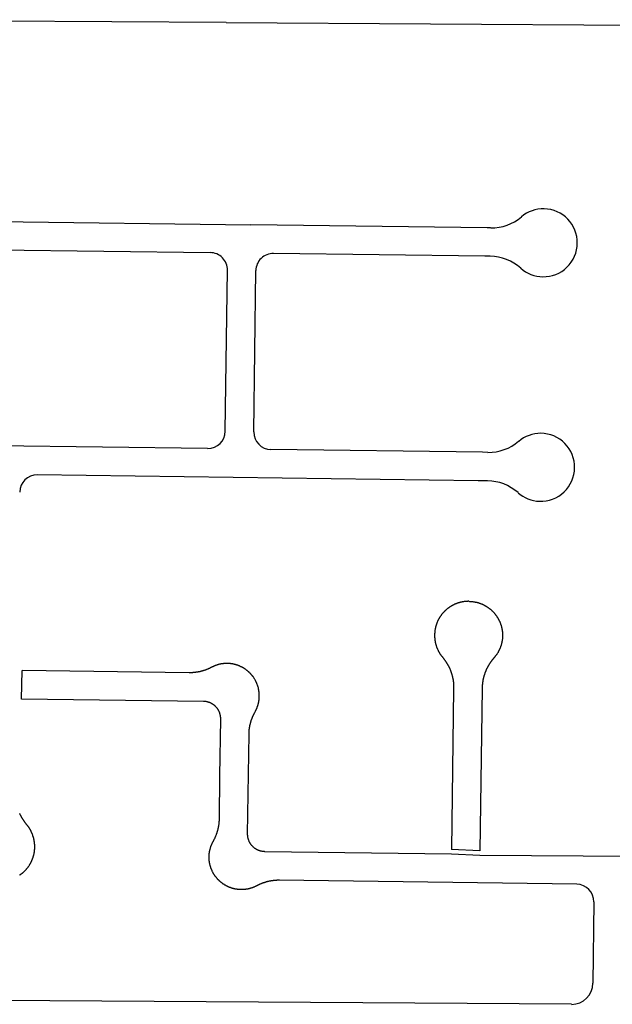
# Model space of a CAD drawing. Units: inches. Extents: x 6346242 to 6381664, y 2168962 to 2202045.
# Drawn here: x 6367877 to 6368626, y 2178153 to 2179398 of the extents above; entities that cross this region are included whole.
import ezdxf

# ---------------------------------------------------------------- set-up
doc = ezdxf.new("R2010")
doc.units = ezdxf.units.IN
doc.header["$MEASUREMENT"] = 0

msp = doc.modelspace()

# ---------------------------------------------------------------- linework, layer by layer
for p, q in [((6368138.1, 2179394.7), (6367565.7, 2179398.3)), ((6368138.1, 2179394.7), (6368738.5, 2179391)), ((6367848.9, 2179143.2), (6368169.1, 2179139)), ((6368468, 2179135), (6368169.1, 2179139)), ((6368472.4, 2179135), (6368468, 2179135)), ((6367848.4, 2179107.2), (6368117.8, 2179103.7)), ((6368465.2, 2179099), (6368197.8, 2179102.6)), ((6368471.9, 2179099), (6368465.2, 2179099)), ((6368136.8, 2178877.7), (6368139.5, 2179081.4)), ((6368172.8, 2178876.9), (6368175.5, 2179080.9)), ((6368114.5, 2178855.9), (6367822.5, 2178859.8)), ((6368461.9, 2178851.1), (6368194.5, 2178854.6)), ((6368468.9, 2178851), (6368461.9, 2178851.1)), ((6368456.5, 2178815.1), (6367899.1, 2178822.5)), ((6368468.5, 2178815), (6368456.5, 2178815.1)), ((6367879.3, 2178539), (6367879.8, 2178575)), ((6368458.8, 2178340.9), (6368422.8, 2178342.8)), ((6368458.9, 2178346.9), (6368422.9, 2178348.8)), ((6369055.4, 2178337.1), (6368458.8, 2178340.9)), ((6368603, 2178282.4), (6368601.7, 2178179.5)), ((6368574.5, 2178152.9), (6367394.5, 2178160.8))]:
    msp.add_line(p, q)
for points in [[(6368445, 2178662.6), (6368444.2, 2178662.6), (6368443.7, 2178662.6), (6368443.2, 2178662.5), (6368442.7, 2178662.5), (6368442.2, 2178662.5), (6368441.7, 2178662.5), (6368441.2, 2178662.4), (6368440.7, 2178662.4), (6368440.2, 2178662.3), (6368439.7, 2178662.3), (6368439.2, 2178662.2), (6368438.8, 2178662.2), (6368438.2, 2178662.1), (6368437.8, 2178662), (6368437.3, 2178662), (6368436.8, 2178661.9), (6368436.3, 2178661.8), (6368435.8, 2178661.7), (6368435.3, 2178661.6), (6368434.8, 2178661.5), (6368434.3, 2178661.3), (6368433.8, 2178661.2), (6368433.4, 2178661.1), (6368432.9, 2178661), (6368432.4, 2178660.8), (6368431.9, 2178660.7), (6368431.4, 2178660.5), (6368431, 2178660.4), (6368430.5, 2178660.2), (6368430, 2178660.1), (6368429.5, 2178659.9), (6368429.1, 2178659.7), (6368428.6, 2178659.5), (6368428.1, 2178659.3), (6368427.7, 2178659.1), (6368427.2, 2178659), (6368426.8, 2178658.8), (6368426.3, 2178658.5), (6368425.9, 2178658.3), (6368425.4, 2178658.1), (6368425, 2178657.9), (6368424.5, 2178657.7), (6368424.1, 2178657.4), (6368423.6, 2178657.2), (6368423.2, 2178656.9), (6368422.8, 2178656.7), (6368422.3, 2178656.4), (6368421.9, 2178656.2), (6368421.5, 2178655.9), (6368421.1, 2178655.6), (6368420.7, 2178655.4), (6368420.2, 2178655.1), (6368419.8, 2178654.8), (6368419.4, 2178654.5), (6368419, 2178654.2), (6368418.6, 2178653.9), (6368418.2, 2178653.6), (6368417.8, 2178653.3), (6368417.4, 2178653), (6368417, 2178652.7), (6368416.7, 2178652.4), (6368416.3, 2178652), (6368415.9, 2178651.7), (6368415.5, 2178651.4), (6368415.2, 2178651), (6368414.8, 2178650.7), (6368414.4, 2178650.3), (6368414.1, 2178650), (6368413.7, 2178649.6), (6368413.4, 2178649.3), (6368413, 2178648.9), (6368412.7, 2178648.6), (6368412.4, 2178648.2), (6368412, 2178647.8), (6368411.7, 2178647.4), (6368411.4, 2178647), (6368411.1, 2178646.7), (6368410.8, 2178646.3), (6368410.4, 2178645.9), (6368410.1, 2178645.5), (6368409.9, 2178645.1), (6368409.6, 2178644.7), (6368409.3, 2178644.3), (6368409, 2178643.9), (6368408.7, 2178643.4), (6368408.4, 2178643), (6368408.1, 2178642.6), (6368407.9, 2178642.2), (6368407.6, 2178641.7), (6368407.4, 2178641.3), (6368407.1, 2178640.9), (6368406.9, 2178640.4), (6368406.6, 2178640), (6368406.4, 2178639.6), (6368406.2, 2178639.1), (6368405.9, 2178638.7), (6368405.7, 2178638.2), (6368405.5, 2178637.8), (6368405.3, 2178637.3), (6368405.1, 2178636.9), (6368404.9, 2178636.4), (6368404.7, 2178636), (6368404.5, 2178635.5), (6368404.3, 2178635), (6368404.2, 2178634.6), (6368404, 2178634.1), (6368403.8, 2178633.6), (6368403.7, 2178633.1), (6368403.5, 2178632.7), (6368403.3, 2178632.2), (6368403.2, 2178631.7), (6368403.1, 2178631.2), (6368402.9, 2178630.7), (6368402.8, 2178630.3), (6368402.7, 2178629.8), (6368402.6, 2178629.3), (6368402.5, 2178628.8), (6368402.4, 2178628.3), (6368402.3, 2178627.8), (6368402.2, 2178627.3), (6368402.1, 2178626.8), (6368402, 2178626.3), (6368401.9, 2178625.9), (6368401.9, 2178625.3), (6368401.8, 2178624.9), (6368401.7, 2178624.4), (6368401.7, 2178623.9), (6368401.6, 2178623.4), (6368401.6, 2178622.9), (6368401.6, 2178622.4), (6368401.5, 2178621.9), (6368401.5, 2178621.4), (6368401.5, 2178620.9), (6368401.5, 2178620.4), (6368401.5, 2178619.9), (6368401.5, 2178619.4), (6368401.5, 2178618.9), (6368401.5, 2178618.4), (6368401.5, 2178617.9), (6368401.5, 2178617.4), (6368401.5, 2178616.9), (6368401.6, 2178616.4), (6368401.6, 2178615.9), (6368401.7, 2178615.4), (6368401.7, 2178614.9), (6368401.8, 2178614.4), (6368401.8, 2178613.9), (6368401.9, 2178613.4), (6368402, 2178612.9), (6368402.1, 2178612.4), (6368402.1, 2178611.9), (6368402.2, 2178611.4), (6368402.3, 2178610.9), (6368402.4, 2178610.4), (6368402.6, 2178610), (6368402.7, 2178609.5), (6368402.8, 2178609), (6368402.9, 2178608.5), (6368403, 2178608), (6368403.2, 2178607.5), (6368403.3, 2178607), (6368403.5, 2178606.6), (6368403.6, 2178606.1), (6368403.8, 2178605.6), (6368403.9, 2178605.1), (6368404.1, 2178604.7), (6368404.3, 2178604.2), (6368404.5, 2178603.8), (6368404.7, 2178603.3), (6368404.9, 2178602.8), (6368405, 2178602.4), (6368405.2, 2178601.9), (6368405.5, 2178601.4), (6368405.7, 2178601), (6368405.9, 2178600.6), (6368406.1, 2178600.1), (6368406.3, 2178599.7), (6368406.6, 2178599.2), (6368406.8, 2178598.8), (6368407.1, 2178598.3), (6368407.3, 2178597.9), (6368407.6, 2178597.5), (6368407.8, 2178597), (6368408.1, 2178596.6), (6368408.3, 2178596.2), (6368408.6, 2178595.8), (6368408.9, 2178595.4), (6368409.2, 2178595), (6368409.5, 2178594.6), (6368409.8, 2178594.1), (6368410.1, 2178593.7), (6368410.4, 2178593.3), (6368410.7, 2178593), (6368411, 2178592.6), (6368411.3, 2178592.2), (6368411.6, 2178591.8), (6368412, 2178591.4), (6368412.3, 2178591), (6368412.6, 2178590.6), (6368412.9, 2178590.2), (6368413.2, 2178589.9), (6368413.5, 2178589.4), (6368413.8, 2178589), (6368414.1, 2178588.7), (6368414.4, 2178588.2), (6368414.7, 2178587.8), (6368415, 2178587.4), (6368415.3, 2178587), (6368415.5, 2178586.6), (6368415.8, 2178586.2), (6368416.1, 2178585.8), (6368416.4, 2178585.3), (6368416.6, 2178584.9), (6368416.9, 2178584.5), (6368417.1, 2178584.1), (6368417.4, 2178583.7), (6368417.7, 2178583.2), (6368417.9, 2178582.8), (6368418.2, 2178582.3), (6368418.4, 2178581.9), (6368418.6, 2178581.5), (6368418.9, 2178581), (6368419.1, 2178580.6), (6368419.3, 2178580.1), (6368419.6, 2178579.7), (6368419.8, 2178579.2), (6368420, 2178578.8), (6368420.2, 2178578.3), (6368420.4, 2178577.9), (6368420.6, 2178577.4), (6368420.8, 2178577), (6368421, 2178576.5), (6368421.2, 2178576), (6368421.4, 2178575.6), (6368421.6, 2178575.1), (6368421.7, 2178574.6), (6368421.9, 2178574.2), (6368422.1, 2178573.7), (6368422.2, 2178573.2), (6368422.4, 2178572.8), (6368422.6, 2178572.3), (6368422.7, 2178571.8), (6368422.9, 2178571.3), (6368423, 2178570.9), (6368423.2, 2178570.4), (6368423.3, 2178569.9), (6368423.4, 2178569.4), (6368423.6, 2178568.9), (6368423.7, 2178568.4), (6368423.8, 2178568), (6368424, 2178567.5), (6368424.1, 2178567), (6368424.2, 2178566.5), (6368424.3, 2178566), (6368424.4, 2178565.5), (6368424.5, 2178565), (6368424.6, 2178564.6), (6368424.7, 2178564.1), (6368424.8, 2178563.6), (6368424.8, 2178563.1), (6368424.9, 2178562.6), (6368425, 2178562.1), (6368425, 2178561.6), (6368425.1, 2178561.1), (6368425.2, 2178560.6), (6368425.2, 2178560.1), (6368425.3, 2178559.6), (6368425.3, 2178559.1), (6368425.4, 2178558.6), (6368425.4, 2178558.1), (6368425.4, 2178557.6), (6368425.5, 2178557.1), (6368425.5, 2178556.6), (6368425.5, 2178556.1), (6368425.6, 2178555.6), (6368425.6, 2178555.1), (6368425.6, 2178554.6), (6368425.6, 2178554.1), (6368425.6, 2178553.6), (6368425.6, 2178553.1), (6368425.6, 2178552.6), (6368425.6, 2178552), (6368422.9, 2178348.8)], [(6368445, 2178662.6), (6368445.5, 2178662.5), (6368446, 2178662.5), (6368446.5, 2178662.5), (6368447, 2178662.5), (6368447.5, 2178662.4), (6368448, 2178662.4), (6368448.5, 2178662.4), (6368449, 2178662.3), (6368449.5, 2178662.3), (6368450, 2178662.2), (6368450.5, 2178662.1), (6368451, 2178662.1), (6368451.5, 2178662), (6368452, 2178661.9), (6368452.5, 2178661.8), (6368453, 2178661.7), (6368453.5, 2178661.6), (6368454, 2178661.5), (6368454.4, 2178661.4), (6368454.9, 2178661.3), (6368455.4, 2178661.1), (6368455.9, 2178661), (6368456.4, 2178660.9), (6368456.9, 2178660.7), (6368457.3, 2178660.6), (6368457.8, 2178660.4), (6368458.3, 2178660.3), (6368458.8, 2178660.1), (6368459.2, 2178659.9), (6368459.7, 2178659.8), (6368460.2, 2178659.6), (6368460.6, 2178659.4), (6368461.1, 2178659.2), (6368461.5, 2178659), (6368462, 2178658.8), (6368462.5, 2178658.6), (6368462.9, 2178658.4), (6368463.4, 2178658.2), (6368463.8, 2178658), (6368464.2, 2178657.7), (6368464.7, 2178657.5), (6368465.1, 2178657.3), (6368465.6, 2178657), (6368466, 2178656.8), (6368466.4, 2178656.5), (6368466.9, 2178656.3), (6368467.3, 2178656), (6368467.7, 2178655.7), (6368468.1, 2178655.5), (6368468.6, 2178655.2), (6368469, 2178654.9), (6368469.4, 2178654.6), (6368469.8, 2178654.3), (6368470.2, 2178654), (6368470.6, 2178653.7), (6368471, 2178653.4), (6368471.4, 2178653.1), (6368471.8, 2178652.8), (6368472.1, 2178652.5), (6368472.5, 2178652.1), (6368472.9, 2178651.8), (6368473.3, 2178651.5), (6368473.6, 2178651.1), (6368474, 2178650.8), (6368474.4, 2178650.5), (6368474.7, 2178650.1), (6368475.1, 2178649.8), (6368475.4, 2178649.4), (6368475.8, 2178649), (6368476.1, 2178648.7), (6368476.4, 2178648.3), (6368476.8, 2178647.9), (6368477.1, 2178647.6), (6368477.4, 2178647.2), (6368477.8, 2178646.8), (6368478.1, 2178646.4), (6368478.4, 2178646), (6368478.7, 2178645.6), (6368479, 2178645.2), (6368479.3, 2178644.8), (6368479.6, 2178644.4), (6368479.9, 2178644), (6368480.1, 2178643.6), (6368480.4, 2178643.1), (6368480.7, 2178642.7), (6368481, 2178642.3), (6368481.2, 2178641.9), (6368481.5, 2178641.5), (6368481.7, 2178641), (6368482, 2178640.6), (6368482.2, 2178640.1), (6368482.4, 2178639.7), (6368482.7, 2178639.3), (6368482.9, 2178638.8), (6368483.1, 2178638.4), (6368483.3, 2178637.9), (6368483.6, 2178637.5), (6368483.8, 2178637), (6368484, 2178636.6), (6368484.1, 2178636.1), (6368484.3, 2178635.6), (6368484.5, 2178635.2), (6368484.7, 2178634.7), (6368484.9, 2178634.2), (6368485, 2178633.8), (6368485.2, 2178633.3), (6368485.4, 2178632.8), (6368485.5, 2178632.3), (6368485.7, 2178631.9), (6368485.8, 2178631.4), (6368485.9, 2178630.9), (6368486.1, 2178630.4), (6368486.2, 2178629.9), (6368486.3, 2178629.4), (6368486.4, 2178629), (6368486.5, 2178628.5), (6368486.6, 2178628), (6368486.7, 2178627.5), (6368486.8, 2178627), (6368486.9, 2178626.5), (6368487, 2178626), (6368487, 2178625.5), (6368487.1, 2178625), (6368487.2, 2178624.5), (6368487.2, 2178624), (6368487.3, 2178623.5), (6368487.3, 2178623), (6368487.4, 2178622.5), (6368487.4, 2178622), (6368487.4, 2178621.5), (6368487.4, 2178621), (6368487.4, 2178620.5), (6368487.5, 2178620), (6368487.5, 2178619.5), (6368487.5, 2178619), (6368487.4, 2178618.5), (6368487.4, 2178618), (6368487.4, 2178617.5), (6368487.4, 2178617), (6368487.3, 2178616.5), (6368487.3, 2178616), (6368487.3, 2178615.5), (6368487.2, 2178615), (6368487.2, 2178614.6), (6368487.1, 2178614), (6368487, 2178613.6), (6368487, 2178613.1), (6368486.9, 2178612.6), (6368486.8, 2178612.1), (6368486.7, 2178611.6), (6368486.6, 2178611.1), (6368486.5, 2178610.6), (6368486.4, 2178610.1), (6368486.3, 2178609.6), (6368486.2, 2178609.1), (6368486, 2178608.7), (6368485.9, 2178608.2), (6368485.8, 2178607.7), (6368485.7, 2178607.2), (6368485.5, 2178606.7), (6368485.3, 2178606.3), (6368485.2, 2178605.8), (6368485, 2178605.3), (6368484.9, 2178604.8), (6368484.7, 2178604.4), (6368484.5, 2178603.9), (6368484.3, 2178603.4), (6368484.1, 2178603), (6368483.9, 2178602.5), (6368483.7, 2178602.1), (6368483.5, 2178601.6), (6368483.3, 2178601.1), (6368483.1, 2178600.7), (6368482.9, 2178600.2), (6368482.7, 2178599.8), (6368482.4, 2178599.4), (6368482.2, 2178598.9), (6368481.9, 2178598.5), (6368481.7, 2178598), (6368481.4, 2178597.6), (6368481.2, 2178597.2), (6368480.9, 2178596.8), (6368480.7, 2178596.3), (6368480.4, 2178595.9), (6368480.1, 2178595.5), (6368479.8, 2178595.1), (6368479.5, 2178594.7), (6368479.2, 2178594.3), (6368479, 2178593.9), (6368478.7, 2178593.5), (6368478.3, 2178593.1), (6368478, 2178592.7), (6368477.7, 2178592.3), (6368477.4, 2178591.9), (6368477.1, 2178591.5), (6368476.5, 2178590.9), (6368476.1, 2178590.4), (6368475.8, 2178590), (6368475.4, 2178589.6), (6368475.1, 2178589.3), (6368474.8, 2178588.9), (6368474.5, 2178588.5), (6368474.2, 2178588.1), (6368473.9, 2178587.7), (6368473.6, 2178587.3), (6368473.3, 2178586.9), (6368473, 2178586.5), (6368472.7, 2178586.1), (6368472.4, 2178585.7), (6368472.1, 2178585.3), (6368471.8, 2178584.9), (6368471.5, 2178584.4), (6368471.2, 2178584), (6368471, 2178583.6), (6368470.7, 2178583.2), (6368470.4, 2178582.8), (6368470.2, 2178582.3), (6368469.9, 2178581.9), (6368469.7, 2178581.5), (6368469.4, 2178581), (6368469.2, 2178580.6), (6368468.9, 2178580.2), (6368468.7, 2178579.7), (6368468.4, 2178579.3), (6368468.2, 2178578.9), (6368468, 2178578.4), (6368467.8, 2178578), (6368467.5, 2178577.5), (6368467.3, 2178577.1), (6368467.1, 2178576.6), (6368466.9, 2178576.2), (6368466.7, 2178575.7), (6368466.5, 2178575.2), (6368466.3, 2178574.8), (6368466.1, 2178574.3), (6368465.9, 2178573.9), (6368465.7, 2178573.4), (6368465.5, 2178572.9), (6368465.4, 2178572.5), (6368465.2, 2178572), (6368465, 2178571.5), (6368464.9, 2178571.1), (6368464.7, 2178570.6), (6368464.5, 2178570.1), (6368464.4, 2178569.6), (6368464.2, 2178569.2), (6368464.1, 2178568.7), (6368463.9, 2178568.2), (6368463.8, 2178567.7), (6368463.7, 2178567.2), (6368463.5, 2178566.8), (6368463.4, 2178566.3), (6368463.3, 2178565.8), (6368463.2, 2178565.3), (6368463, 2178564.8), (6368463, 2178564.3), (6368462.8, 2178563.8), (6368462.7, 2178563.3), (6368462.6, 2178562.9), (6368462.6, 2178562.4), (6368462.5, 2178561.9), (6368462.4, 2178561.4), (6368462.3, 2178560.9), (6368462.2, 2178560.4), (6368462.1, 2178559.9), (6368462.1, 2178559.4), (6368462, 2178558.9), (6368462, 2178558.4), (6368461.9, 2178557.9), (6368461.9, 2178557.4), (6368461.8, 2178556.9), (6368461.8, 2178556.4), (6368461.7, 2178555.9), (6368461.7, 2178555.4), (6368461.7, 2178554.9), (6368461.6, 2178554.4), (6368461.6, 2178553.9), (6368461.6, 2178553.4), (6368461.6, 2178552.9), (6368461.6, 2178552.4), (6368458.9, 2178346.9)], [(6368422.8, 2178342.8), (6368186.8, 2178345.9), (6368186.3, 2178346), (6368185.8, 2178346), (6368185.3, 2178346), (6368184.8, 2178346.1), (6368184.3, 2178346.1), (6368183.8, 2178346.2), (6368183.3, 2178346.3), (6368182.8, 2178346.4), (6368182.3, 2178346.5), (6368181.9, 2178346.6), (6368181.4, 2178346.7), (6368180.9, 2178346.8), (6368180.4, 2178347), (6368179.9, 2178347.1), (6368179.5, 2178347.3), (6368179, 2178347.5), (6368178.5, 2178347.7), (6368178.1, 2178347.9), (6368177.6, 2178348.1), (6368177.2, 2178348.3), (6368176.7, 2178348.5), (6368176.3, 2178348.8), (6368175.9, 2178349), (6368175.4, 2178349.3), (6368175, 2178349.6), (6368174.6, 2178349.8), (6368174.2, 2178350.1), (6368173.8, 2178350.4), (6368173.4, 2178350.7), (6368173, 2178351), (6368172.6, 2178351.4), (6368172.3, 2178351.7), (6368171.9, 2178352), (6368171.5, 2178352.4), (6368171.2, 2178352.8), (6368170.8, 2178353.1), (6368170.5, 2178353.5), (6368170.2, 2178353.9), (6368169.9, 2178354.3), (6368169.6, 2178354.7), (6368169.3, 2178355), (6368169, 2178355.5), (6368168.7, 2178355.9), (6368168.4, 2178356.3), (6368168.2, 2178356.7), (6368167.9, 2178357.2), (6368167.7, 2178357.6), (6368167.4, 2178358), (6368167.2, 2178358.5), (6368167, 2178358.9), (6368166.8, 2178359.4), (6368166.6, 2178359.9), (6368166.5, 2178360.3), (6368166.3, 2178360.8), (6368166.1, 2178361.3), (6368166, 2178361.8), (6368165.9, 2178362.2), (6368165.7, 2178362.7), (6368165.6, 2178363.2), (6368165.5, 2178363.7), (6368165.4, 2178364.2), (6368165.3, 2178364.7), (6368165.3, 2178365.2), (6368165.2, 2178365.7), (6368165.2, 2178366.2), (6368165.1, 2178366.7), (6368165.1, 2178367.2), (6368165.1, 2178367.7), (6368165.1, 2178368.2), (6368166.8, 2178494.4), (6368166.8, 2178494.9), (6368166.8, 2178495.4), (6368166.8, 2178495.9), (6368166.8, 2178496.4), (6368166.9, 2178496.9), (6368166.9, 2178497.4), (6368166.9, 2178497.9), (6368167, 2178498.4), (6368167, 2178498.9), (6368167, 2178499.4), (6368167.1, 2178499.9), (6368167.2, 2178500.4), (6368167.2, 2178500.9), (6368167.3, 2178501.4), (6368167.3, 2178501.9), (6368167.4, 2178502.4), (6368167.5, 2178502.9), (6368167.6, 2178503.3), (6368167.7, 2178503.9), (6368167.8, 2178504.3), (6368167.9, 2178504.8), (6368167.9, 2178505.3), (6368168, 2178505.8), (6368168.1, 2178506.3), (6368168.3, 2178506.8), (6368168.4, 2178507.3), (6368168.5, 2178507.8), (6368168.6, 2178508.2), (6368168.7, 2178508.7), (6368168.9, 2178509.2), (6368169, 2178509.7), (6368169.1, 2178510.2), (6368169.3, 2178510.7), (6368169.4, 2178511.1), (6368169.6, 2178511.6), (6368169.7, 2178512.1), (6368169.9, 2178512.6), (6368170.1, 2178513), (6368170.2, 2178513.5), (6368170.4, 2178514), (6368170.6, 2178514.4), (6368170.8, 2178514.9), (6368170.9, 2178515.4), (6368171.1, 2178515.8), (6368171.3, 2178516.3), (6368171.5, 2178516.8), (6368171.7, 2178517.2), (6368171.9, 2178517.7), (6368172.1, 2178518.1), (6368172.3, 2178518.6), (6368172.5, 2178519), (6368172.8, 2178519.5), (6368173, 2178519.9), (6368173.2, 2178520.4), (6368173.4, 2178520.8), (6368173.7, 2178521.3), (6368173.9, 2178521.7), (6368174.1, 2178522.1), (6368174.5, 2178522.8), (6368174.9, 2178523.5), (6368175.1, 2178524), (6368175.3, 2178524.4), (6368175.6, 2178524.8), (6368175.8, 2178525.3), (6368176, 2178525.7), (6368176.2, 2178526.2), (6368176.4, 2178526.7), (6368176.6, 2178527.1), (6368176.8, 2178527.6), (6368177, 2178528), (6368177.2, 2178528.5), (6368177.3, 2178529), (6368177.5, 2178529.4), (6368177.7, 2178529.9), (6368177.8, 2178530.4), (6368178, 2178530.9), (6368178.1, 2178531.3), (6368178.3, 2178531.8), (6368178.4, 2178532.3), (6368178.5, 2178532.8), (6368178.6, 2178533.3), (6368178.8, 2178533.8), (6368178.9, 2178534.2), (6368179, 2178534.7), (6368179.1, 2178535.2), (6368179.2, 2178535.7), (6368179.2, 2178536.2), (6368179.3, 2178536.7), (6368179.4, 2178537.2), (6368179.5, 2178537.7), (6368179.5, 2178538.2), (6368179.6, 2178538.7), (6368179.6, 2178539.2), (6368179.7, 2178539.7), (6368179.7, 2178540.2), (6368179.8, 2178540.7), (6368179.8, 2178541.2), (6368179.8, 2178541.7), (6368179.8, 2178542.2), (6368179.8, 2178542.7), (6368179.8, 2178543.2), (6368179.8, 2178543.7), (6368179.8, 2178544.2), (6368179.8, 2178544.7), (6368179.8, 2178545.2), (6368179.7, 2178545.7), (6368179.7, 2178546.2), (6368179.7, 2178546.7), (6368179.6, 2178547.2), (6368179.5, 2178547.7), (6368179.5, 2178548.2), (6368179.4, 2178548.7), (6368179.3, 2178549.2), (6368179.3, 2178549.7), (6368179.2, 2178550.1), (6368179.1, 2178550.6), (6368179, 2178551.1), (6368178.9, 2178551.6), (6368178.8, 2178552.1), (6368178.7, 2178552.6), (6368178.6, 2178553.1), (6368178.3, 2178553.9), (6368178.2, 2178554.3), (6368178.1, 2178554.8), (6368177.9, 2178555.3), (6368177.8, 2178555.8), (6368177.6, 2178556.2), (6368177.4, 2178556.7), (6368177.3, 2178557.2), (6368177.1, 2178557.7), (6368176.9, 2178558.1), (6368176.7, 2178558.6), (6368176.5, 2178559), (6368176.3, 2178559.5), (6368176.1, 2178560), (6368175.9, 2178560.4), (6368175.7, 2178560.9), (6368175.5, 2178561.3), (6368175.3, 2178561.8), (6368175, 2178562.2), (6368174.8, 2178562.6), (6368174.6, 2178563.1), (6368174.3, 2178563.5), (6368174, 2178563.9), (6368173.8, 2178564.4), (6368173.5, 2178564.8), (6368173.3, 2178565.2), (6368173, 2178565.6), (6368172.7, 2178566), (6368172.4, 2178566.5), (6368172.1, 2178566.9), (6368171.9, 2178567.3), (6368171.6, 2178567.7), (6368171.2, 2178568.1), (6368170.9, 2178568.5), (6368170.6, 2178568.9), (6368170.3, 2178569.2), (6368170, 2178569.6), (6368169.7, 2178570), (6368169.3, 2178570.4), (6368169, 2178570.8), (6368168.7, 2178571.1), (6368168.3, 2178571.5), (6368168, 2178571.8), (6368167.6, 2178572.2), (6368167.2, 2178572.5), (6368166.9, 2178572.9), (6368166.5, 2178573.2), (6368166.1, 2178573.6), (6368165.8, 2178573.9), (6368165.4, 2178574.2), (6368165, 2178574.5), (6368164.6, 2178574.9), (6368164.2, 2178575.2), (6368163.8, 2178575.5), (6368163.4, 2178575.8), (6368163, 2178576.1), (6368162.6, 2178576.4), (6368162.2, 2178576.7), (6368161.8, 2178576.9), (6368161.4, 2178577.2), (6368161, 2178577.5), (6368160.6, 2178577.8), (6368160.1, 2178578), (6368159.7, 2178578.3), (6368159.3, 2178578.5), (6368158.8, 2178578.8), (6368158.4, 2178579), (6368158, 2178579.2), (6368157.5, 2178579.5), (6368157.1, 2178579.7), (6368156.6, 2178579.9), (6368156.2, 2178580.1), (6368155.7, 2178580.3), (6368155.2, 2178580.6), (6368154.8, 2178580.8), (6368154.3, 2178580.9), (6368153.9, 2178581.1), (6368153.4, 2178581.3), (6368152.9, 2178581.5), (6368152.5, 2178581.7), (6368152, 2178581.8), (6368151.5, 2178582), (6368151, 2178582.1), (6368150.6, 2178582.3), (6368150.1, 2178582.4), (6368149.6, 2178582.6), (6368149.1, 2178582.7), (6368148.6, 2178582.8), (6368148.1, 2178582.9), (6368147.7, 2178583), (6368147.2, 2178583.1), (6368146.7, 2178583.2), (6368146.2, 2178583.3), (6368145.7, 2178583.4), (6368145.2, 2178583.5), (6368144.7, 2178583.6), (6368144.2, 2178583.6), (6368143.7, 2178583.7), (6368143.2, 2178583.8), (6368142.7, 2178583.8), (6368142.2, 2178583.9), (6368141.7, 2178583.9), (6368141.2, 2178583.9), (6368140.7, 2178584), (6368140.2, 2178584), (6368139.7, 2178584), (6368139.2, 2178584), (6368138.7, 2178584), (6368138.2, 2178584), (6368137.7, 2178584), (6368137.2, 2178584), (6368136.7, 2178583.9), (6368136.2, 2178583.9), (6368135.7, 2178583.9), (6368135.2, 2178583.8), (6368134.7, 2178583.8), (6368134.2, 2178583.7), (6368133.7, 2178583.7), (6368133.2, 2178583.6), (6368132.8, 2178583.5), (6368132.2, 2178583.5), (6368131.8, 2178583.4), (6368131.3, 2178583.3), (6368130.8, 2178583.2), (6368130.3, 2178583.1), (6368129.8, 2178583), (6368129.3, 2178582.9), (6368128.8, 2178582.8), (6368128.3, 2178582.6), (6368127.9, 2178582.5), (6368127.4, 2178582.4), (6368126.9, 2178582.2), (6368126.4, 2178582.1), (6368126, 2178581.9), (6368125.5, 2178581.8), (6368125, 2178581.6), (6368124.5, 2178581.4), (6368124.1, 2178581.2), (6368123.6, 2178581.1), (6368123.1, 2178580.9), (6368122.7, 2178580.7), (6368122.2, 2178580.5), (6368121.8, 2178580.3), (6368121.3, 2178580.1), (6368120.9, 2178579.9), (6368120.4, 2178579.6), (6368120, 2178579.4), (6368119.5, 2178579.2), (6368119.1, 2178578.9), (6368118.6, 2178578.7), (6368118.2, 2178578.5), (6368117.7, 2178578.3), (6368117.3, 2178578), (6368116.8, 2178577.8), (6368116.4, 2178577.6), (6368115.9, 2178577.4), (6368115.5, 2178577.2), (6368115, 2178577), (6368114.6, 2178576.8), (6368114.1, 2178576.6), (6368113.6, 2178576.4), (6368113.2, 2178576.2), (6368112.7, 2178576.1), (6368112.2, 2178575.9), (6368111.8, 2178575.7), (6368111.3, 2178575.6), (6368110.8, 2178575.4), (6368110.3, 2178575.2), (6368109.9, 2178575.1), (6368109.4, 2178574.9), (6368108.9, 2178574.8), (6368108.4, 2178574.6), (6368108, 2178574.5), (6368107.5, 2178574.4), (6368107, 2178574.2), (6368106.5, 2178574.1), (6368106, 2178574), (6368105.5, 2178573.9), (6368105, 2178573.7), (6368104.6, 2178573.6), (6368104.1, 2178573.5), (6368103.6, 2178573.4), (6368103.1, 2178573.3), (6368102.6, 2178573.2), (6368102.1, 2178573.1), (6368101.6, 2178573.1), (6368101.1, 2178573), (6368100.6, 2178572.9), (6368100.1, 2178572.8), (6368099.6, 2178572.8), (6368099.1, 2178572.7), (6368098.7, 2178572.6), (6368098.1, 2178572.6), (6368097.7, 2178572.5), (6368097.1, 2178572.5), (6368096.7, 2178572.4), (6368096.2, 2178572.4), (6368095.7, 2178572.4), (6368095.2, 2178572.3), (6368094.7, 2178572.3), (6368094.2, 2178572.3), (6368093.7, 2178572.3), (6368093.2, 2178572.2), (6368092.7, 2178572.2), (6368092.2, 2178572.2), (6368091.7, 2178572.2), (6368091, 2178572.2), (6367879.8, 2178575)], [(6368581.2, 2178304.7), (6368236.2, 2178309.3), (6368205.2, 2178309.7), (6368204.5, 2178309.7), (6368204, 2178309.7), (6368203.5, 2178309.7), (6368203, 2178309.7), (6368202.5, 2178309.7), (6368202, 2178309.7), (6368201.5, 2178309.6), (6368201, 2178309.6), (6368200.5, 2178309.6), (6368200, 2178309.5), (6368199.5, 2178309.5), (6368199, 2178309.4), (6368198.5, 2178309.4), (6368198, 2178309.3), (6368197.5, 2178309.3), (6368197, 2178309.2), (6368196.5, 2178309.2), (6368196, 2178309.1), (6368195.5, 2178309), (6368195, 2178309), (6368194.5, 2178308.9), (6368194, 2178308.8), (6368193.5, 2178308.7), (6368193, 2178308.6), (6368192.6, 2178308.5), (6368192.1, 2178308.4), (6368191.6, 2178308.3), (6368191.1, 2178308.2), (6368190.6, 2178308.1), (6368190.1, 2178308), (6368189.6, 2178307.8), (6368189.1, 2178307.7), (6368188.7, 2178307.6), (6368188.2, 2178307.4), (6368187.7, 2178307.3), (6368187.2, 2178307.1), (6368186.7, 2178307), (6368186.3, 2178306.9), (6368185.8, 2178306.7), (6368185.3, 2178306.5), (6368184.8, 2178306.4), (6368184.4, 2178306.2), (6368183.9, 2178306), (6368183.4, 2178305.9), (6368183, 2178305.7), (6368182.5, 2178305.5), (6368182, 2178305.3), (6368181.6, 2178305.1), (6368181.1, 2178304.9), (6368180.7, 2178304.7), (6368180.2, 2178304.5), (6368179.8, 2178304.3), (6368179.3, 2178304.1), (6368178.8, 2178303.9), (6368178.4, 2178303.7), (6368177.9, 2178303.4), (6368177.5, 2178303.2), (6368177, 2178303), (6368176.6, 2178302.8), (6368176.2, 2178302.5), (6368175.7, 2178302.3), (6368175.3, 2178302.1), (6368174.8, 2178301.9), (6368174.4, 2178301.7), (6368173.9, 2178301.4), (6368173.5, 2178301.2), (6368173, 2178301), (6368172.5, 2178300.9), (6368172.1, 2178300.7), (6368171.6, 2178300.5), (6368171.1, 2178300.3), (6368170.7, 2178300.2), (6368170.2, 2178300), (6368169.7, 2178299.9), (6368169.2, 2178299.7), (6368168.8, 2178299.6), (6368168.3, 2178299.4), (6368167.8, 2178299.3), (6368167.3, 2178299.2), (6368166.8, 2178299), (6368166.3, 2178298.9), (6368165.8, 2178298.8), (6368165.3, 2178298.7), (6368164.4, 2178298.5), (6368163.9, 2178298.5), (6368163.4, 2178298.4), (6368162.9, 2178298.3), (6368162.4, 2178298.2), (6368161.9, 2178298.2), (6368161.4, 2178298.1), (6368160.9, 2178298.1), (6368160.4, 2178298), (6368159.9, 2178298), (6368159.4, 2178298), (6368158.9, 2178298), (6368158.4, 2178298), (6368157.9, 2178297.9), (6368157.4, 2178297.9), (6368156.9, 2178297.9), (6368156.4, 2178297.9), (6368155.9, 2178298), (6368155.4, 2178298), (6368154.9, 2178298), (6368154.4, 2178298), (6368153.9, 2178298.1), (6368153.4, 2178298.1), (6368152.9, 2178298.2), (6368152.4, 2178298.2), (6368151.9, 2178298.3), (6368151.4, 2178298.4), (6368150.9, 2178298.4), (6368150.4, 2178298.5), (6368150, 2178298.6), (6368149.5, 2178298.7), (6368149, 2178298.8), (6368148.5, 2178298.9), (6368148, 2178299), (6368147.5, 2178299.1), (6368147, 2178299.2), (6368146.6, 2178299.4), (6368146.1, 2178299.5), (6368145.6, 2178299.7), (6368145.1, 2178299.8), (6368144.6, 2178299.9), (6368144.2, 2178300.1), (6368143.7, 2178300.3), (6368143.2, 2178300.4), (6368142.7, 2178300.6), (6368142.3, 2178300.8), (6368141.8, 2178301), (6368141.3, 2178301.2), (6368140.9, 2178301.4), (6368140.4, 2178301.6), (6368140, 2178301.8), (6368139.5, 2178302), (6368139.1, 2178302.2), (6368138.6, 2178302.4), (6368138.2, 2178302.7), (6368137.8, 2178302.9), (6368137.3, 2178303.1), (6368136.9, 2178303.4), (6368136.4, 2178303.6), (6368136, 2178303.9), (6368135.6, 2178304.2), (6368135.2, 2178304.4), (6368134.8, 2178304.7), (6368134.3, 2178305), (6368133.9, 2178305.3), (6368133.5, 2178305.6), (6368133.1, 2178305.8), (6368132.7, 2178306.1), (6368132.3, 2178306.4), (6368131.9, 2178306.8), (6368131.5, 2178307.1), (6368131.1, 2178307.4), (6368130.8, 2178307.7), (6368130.4, 2178308), (6368130, 2178308.4), (6368129.6, 2178308.7), (6368129.2, 2178309), (6368128.9, 2178309.4), (6368128.5, 2178309.7), (6368128.2, 2178310.1), (6368127.8, 2178310.4), (6368127.5, 2178310.8), (6368127.1, 2178311.2), (6368126.8, 2178311.6), (6368126.5, 2178311.9), (6368126.1, 2178312.3), (6368125.8, 2178312.7), (6368125.5, 2178313.1), (6368125.2, 2178313.5), (6368124.9, 2178313.9), (6368124.6, 2178314.2), (6368124.3, 2178314.7), (6368124, 2178315), (6368123.7, 2178315.5), (6368123.4, 2178315.9), (6368123.1, 2178316.3), (6368122.9, 2178316.7), (6368122.6, 2178317.1), (6368122.3, 2178317.6), (6368122.1, 2178318), (6368121.8, 2178318.4), (6368121.6, 2178318.9), (6368121.3, 2178319.3), (6368121.1, 2178319.7), (6368120.9, 2178320.2), (6368120.6, 2178320.6), (6368120.4, 2178321.1), (6368120.2, 2178321.5), (6368120, 2178322), (6368119.8, 2178322.4), (6368119.6, 2178322.9), (6368119.4, 2178323.3), (6368119.2, 2178323.8), (6368119, 2178324.3), (6368118.9, 2178324.7), (6368118.7, 2178325.2), (6368118.5, 2178325.7), (6368118.4, 2178326.2), (6368118.2, 2178326.6), (6368118.1, 2178327.1), (6368117.9, 2178327.6), (6368117.8, 2178328.1), (6368117.7, 2178328.6), (6368117.5, 2178329), (6368117.4, 2178329.5), (6368117.3, 2178330), (6368117.2, 2178330.5), (6368117.1, 2178331), (6368117, 2178331.5), (6368116.9, 2178332), (6368116.8, 2178332.5), (6368116.8, 2178333), (6368116.7, 2178333.5), (6368116.6, 2178334), (6368116.6, 2178334.4), (6368116.5, 2178335), (6368116.5, 2178335.4), (6368116.4, 2178336), (6368116.4, 2178336.4), (6368116.4, 2178336.9), (6368116.3, 2178337.4), (6368116.3, 2178337.9), (6368116.3, 2178338.4), (6368116.3, 2178338.9), (6368116.3, 2178339.4), (6368116.3, 2178339.9), (6368116.3, 2178340.4), (6368116.4, 2178340.9), (6368116.4, 2178341.4), (6368116.4, 2178341.9), (6368116.5, 2178342.4), (6368116.5, 2178342.9), (6368116.6, 2178343.4), (6368116.6, 2178343.9), (6368116.7, 2178344.4), (6368116.8, 2178344.9), (6368116.8, 2178345.4), (6368116.9, 2178345.9), (6368117, 2178346.4), (6368117.1, 2178346.9), (6368117.2, 2178347.4), (6368117.3, 2178347.9), (6368117.4, 2178348.4), (6368117.5, 2178348.8), (6368117.7, 2178349.6), (6368118, 2178350.4), (6368118.1, 2178350.9), (6368118.3, 2178351.4), (6368118.4, 2178351.9), (6368118.6, 2178352.3), (6368118.7, 2178352.8), (6368118.9, 2178353.3), (6368119.1, 2178353.8), (6368119.3, 2178354.2), (6368119.5, 2178354.7), (6368119.7, 2178355.1), (6368119.9, 2178355.6), (6368120.1, 2178356.1), (6368120.3, 2178356.5), (6368120.5, 2178357), (6368120.7, 2178357.4), (6368121, 2178357.9), (6368121.2, 2178358.3), (6368121.4, 2178358.7), (6368121.7, 2178359.2), (6368122, 2178359.8), (6368122.2, 2178360.2), (6368122.5, 2178360.7), (6368122.7, 2178361.1), (6368122.9, 2178361.5), (6368123.2, 2178362), (6368123.4, 2178362.4), (6368123.6, 2178362.9), (6368123.8, 2178363.3), (6368124, 2178363.8), (6368124.2, 2178364.2), (6368124.4, 2178364.7), (6368124.6, 2178365.2), (6368124.8, 2178365.6), (6368125, 2178366.1), (6368125.2, 2178366.6), (6368125.4, 2178367), (6368125.6, 2178367.5), (6368125.7, 2178368), (6368125.9, 2178368.4), (6368126.1, 2178368.9), (6368126.2, 2178369.4), (6368126.4, 2178369.8), (6368126.6, 2178370.3), (6368126.7, 2178370.8), (6368126.9, 2178371.3), (6368127, 2178371.8), (6368127.1, 2178372.2), (6368127.3, 2178372.7), (6368127.4, 2178373.2), (6368127.5, 2178373.7), (6368127.6, 2178374.2), (6368127.8, 2178374.7), (6368127.9, 2178375.1), (6368128, 2178375.6), (6368128.1, 2178376.1), (6368128.2, 2178376.6), (6368128.3, 2178377.1), (6368128.4, 2178377.6), (6368128.5, 2178378.1), (6368128.6, 2178378.6), (6368128.6, 2178379.1), (6368128.7, 2178379.6), (6368128.8, 2178380), (6368128.9, 2178380.6), (6368128.9, 2178381), (6368129, 2178381.5), (6368129, 2178382), (6368129.1, 2178382.5), (6368129.1, 2178383), (6368129.2, 2178383.5), (6368129.2, 2178384), (6368129.2, 2178384.5), (6368129.3, 2178385), (6368129.3, 2178385.5), (6368129.3, 2178386), (6368129.3, 2178386.5), (6368129.3, 2178387), (6368129.4, 2178387.5), (6368130.1, 2178441.7), (6368131, 2178513.7), (6368131, 2178514.2), (6368131, 2178514.8), (6368131, 2178515.2), (6368131, 2178515.8), (6368130.9, 2178516.2), (6368130.9, 2178516.7), (6368130.8, 2178517.2), (6368130.7, 2178517.7), (6368130.6, 2178518.2), (6368130.5, 2178518.7), (6368130.4, 2178519.2), (6368130.3, 2178519.7), (6368130.1, 2178520.2), (6368130, 2178520.7), (6368129.8, 2178521.1), (6368129.7, 2178521.6), (6368129.5, 2178522.1), (6368129.3, 2178522.5), (6368129.1, 2178523), (6368128.9, 2178523.4), (6368128.7, 2178523.9), (6368128.4, 2178524.3), (6368128.2, 2178524.8), (6368128, 2178525.2), (6368127.7, 2178525.6), (6368127.4, 2178526), (6368127.1, 2178526.5), (6368126.9, 2178526.9), (6368126.6, 2178527.3), (6368126.3, 2178527.7), (6368125.9, 2178528.1), (6368125.6, 2178528.4), (6368125.3, 2178528.8), (6368125, 2178529.2), (6368124.6, 2178529.5), (6368124.2, 2178529.9), (6368123.9, 2178530.2), (6368123.5, 2178530.6), (6368123.1, 2178530.9), (6368122.7, 2178531.2), (6368122.3, 2178531.5), (6368121.9, 2178531.8), (6368121.5, 2178532.1), (6368121.1, 2178532.4), (6368120.7, 2178532.6), (6368120.3, 2178532.9), (6368119.8, 2178533.1), (6368119.4, 2178533.4), (6368119, 2178533.6), (6368118.5, 2178533.8), (6368118, 2178534), (6368117.6, 2178534.2), (6368117.1, 2178534.4), (6368116.7, 2178534.6), (6368116.2, 2178534.8), (6368115.7, 2178535), (6368115.2, 2178535.1), (6368114.8, 2178535.2), (6368114.3, 2178535.3), (6368113.8, 2178535.5), (6368113.3, 2178535.6), (6368112.8, 2178535.7), (6368112.3, 2178535.7), (6368111.8, 2178535.8), (6368111.3, 2178535.9), (6368110.8, 2178535.9), (6368110.3, 2178536), (6368109.8, 2178536), (6368109.3, 2178536), (6367879.3, 2178539)], [(6367876.6, 2178316.2), (6367877, 2178316.5), (6367877.5, 2178316.8), (6367877.9, 2178317.1), (6367878.3, 2178317.4), (6367878.7, 2178317.7), (6367879.1, 2178318), (6367879.5, 2178318.3), (6367879.9, 2178318.6), (6367880.2, 2178318.9), (6367880.6, 2178319.2), (6367881, 2178319.6), (6367881.4, 2178319.9), (6367881.8, 2178320.2), (6367882.1, 2178320.6), (6367882.5, 2178320.9), (6367882.9, 2178321.2), (6367883.2, 2178321.6), (6367883.6, 2178322), (6367883.9, 2178322.3), (6367884.2, 2178322.7), (6367884.6, 2178323), (6367884.9, 2178323.4), (6367885.3, 2178323.8), (6367885.6, 2178324.2), (6367885.9, 2178324.6), (6367886.2, 2178324.9), (6367886.5, 2178325.3), (6367886.9, 2178325.7), (6367887.1, 2178326.1), (6367887.4, 2178326.5), (6367887.7, 2178326.9), (6367888, 2178327.3), (6367888.3, 2178327.7), (6367888.7, 2178328.4), (6367889, 2178328.8), (6367889.3, 2178329.2), (6367889.6, 2178329.6), (6367889.8, 2178330.1), (6367890.1, 2178330.5), (6367890.3, 2178330.9), (6367890.6, 2178331.4), (6367890.8, 2178331.8), (6367891, 2178332.2), (6367891.2, 2178332.7), (6367891.5, 2178333.1), (6367891.7, 2178333.6), (6367891.9, 2178334), (6367892.1, 2178334.5), (6367892.3, 2178335), (6367892.5, 2178335.4), (6367892.7, 2178335.9), (6367892.9, 2178336.3), (6367893.1, 2178336.8), (6367893.2, 2178337.3), (6367893.4, 2178337.7), (6367893.6, 2178338.2), (6367893.7, 2178338.7), (6367893.9, 2178339.2), (6367894, 2178339.6), (6367894.2, 2178340.1), (6367894.3, 2178340.6), (6367894.4, 2178341.1), (6367894.6, 2178341.6), (6367894.7, 2178342.1), (6367894.8, 2178342.5), (6367894.9, 2178343), (6367895, 2178343.5), (6367895.1, 2178344), (6367895.2, 2178344.5), (6367895.3, 2178345), (6367895.4, 2178345.5), (6367895.4, 2178346), (6367895.5, 2178346.5), (6367895.6, 2178347), (6367895.6, 2178347.5), (6367895.7, 2178348), (6367895.7, 2178348.5), (6367895.8, 2178349), (6367895.8, 2178349.5), (6367895.8, 2178350), (6367895.8, 2178350.5), (6367895.9, 2178351), (6367895.9, 2178351.5), (6367895.9, 2178352), (6367895.9, 2178352.5), (6367895.9, 2178353), (6367895.8, 2178353.5), (6367895.8, 2178354), (6367895.8, 2178354.5), (6367895.8, 2178355), (6367895.7, 2178355.5), (6367895.7, 2178356), (6367895.6, 2178356.4), (6367895.6, 2178357), (6367895.5, 2178357.4), (6367895.5, 2178357.9), (6367895.4, 2178358.4), (6367895.3, 2178358.9), (6367895.2, 2178359.4), (6367895.1, 2178359.9), (6367895, 2178360.4), (6367894.9, 2178360.9), (6367894.8, 2178361.4), (6367894.7, 2178361.9), (6367894.6, 2178362.4), (6367894.5, 2178362.9), (6367894.4, 2178363.3), (6367894.2, 2178363.8), (6367894.1, 2178364.3), (6367893.9, 2178364.8), (6367893.8, 2178365.2), (6367893.6, 2178365.7), (6367893.5, 2178366.2), (6367893.3, 2178366.7), (6367893, 2178367.5), (6367892.8, 2178368), (6367892.6, 2178368.5), (6367892.4, 2178368.9), (6367892.3, 2178369.4), (6367892.1, 2178369.8), (6367891.9, 2178370.3), (6367891.7, 2178370.8), (6367891.4, 2178371.2), (6367891.2, 2178371.7), (6367891, 2178372.1), (6367890.8, 2178372.6), (6367890.5, 2178373), (6367890.3, 2178373.4), (6367890, 2178373.9), (6367889.8, 2178374.3), (6367889.6, 2178374.7), (6367889.3, 2178375.2), (6367889, 2178375.6), (6367888.8, 2178376), (6367888.5, 2178376.4), (6367888.2, 2178376.8), (6367887.9, 2178377.2), (6367887.6, 2178377.7), (6367887.3, 2178378.1), (6367887, 2178378.5), (6367886.7, 2178378.9), (6367886.4, 2178379.2), (6367886.1, 2178379.6), (6367885.8, 2178380), (6367885.5, 2178380.4), (6367885.2, 2178380.8), (6367884.8, 2178381.2), (6367884.5, 2178381.6), (6367884.2, 2178382), (6367883.9, 2178382.4), (6367883.6, 2178382.8), (6367883.3, 2178383.2), (6367883, 2178383.6), (6367882.7, 2178384), (6367882.4, 2178384.4), (6367882.1, 2178384.8), (6367881.9, 2178385.2), (6367881.6, 2178385.6), (6367881.3, 2178386), (6367881, 2178386.5), (6367880.8, 2178386.9), (6367880.5, 2178387.3), (6367880.2, 2178387.7), (6367880, 2178388.2), (6367879.7, 2178388.6), (6367879.5, 2178389), (6367879.2, 2178389.5), (6367879, 2178389.9), (6367878.8, 2178390.3), (6367878.5, 2178390.8), (6367878.3, 2178391.2), (6367878.1, 2178391.7), (6367877.9, 2178392.1), (6367877.6, 2178392.6), (6367877.4, 2178393), (6367877.2, 2178393.5), (6367877, 2178393.9), (6367876.8, 2178394.4)]]:
    msp.add_lwpolyline(points)
for centre, radius, start, end in [((6368473.2, 2179193.9), 59, 269.24, 310.22), ((6368539, 2179116.1), 43, 88.6083, 130.2198), ((6368539, 2179116.1), 43, 359.2384, 88.6086), ((6368539, 2179116.1), 43, 268.9417, 359.2385), ((6368117.5, 2179081.7), 22, 359.236, 89.2409), ((6368197.5, 2179080.6), 22, 89.236, 179.2409), ((6368471.1, 2179040), 59, 48.2608, 89.2408), ((6368539, 2179116.1), 43, 228.262, 268.9422), ((6368114.8, 2178877.9), 22, 269.2412, 359.2409), ((6368194.8, 2178876.6), 22, 179.2412, 269.2409), ((6368535.6, 2178832.1), 43, 89.6697, 130.2198), ((6368535.6, 2178832.1), 43, 359.2384, 89.67), ((6368469.7, 2178910), 59, 269.24, 310.22), ((6368535.6, 2178832.1), 43, 267.8694, 359.239), ((6367898.8, 2178800.5), 22, 89.2412, 179.2409), ((6368467.7, 2178756), 59, 48.2608, 89.2408), ((6368535.6, 2178832.1), 43, 228.2613, 267.872), ((6368580.9, 2178282.7), 22, 359.2984, 89.2401), ((6368574.7, 2178179.8), 27, 269.6188, 359.3024)]:
    msp.add_arc(centre, radius, start, end)

doc.saveas('drawing.dxf')
